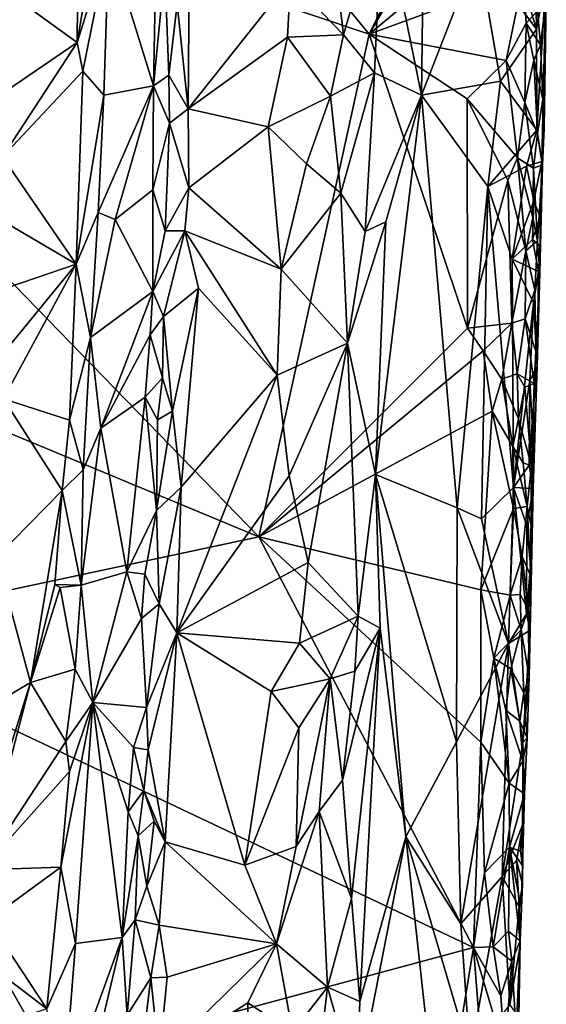
# Model space of a CAD drawing. Units: metres. Extents: x 22.6 to 24.4, y -21.6 to 2.5.
# Drawn here: x 24 to 24.4, y 0.9 to 1.7 of the extents above; entities that cross this region are included whole.
import ezdxf

# ---------------------------------------------------------------- set-up
doc = ezdxf.new("R2010")
doc.units = ezdxf.units.M

msp = doc.modelspace()

# ---------------------------------------------------------------- linework, layer by layer
at = {"layer": '1'}
for points in [[(23.84546, 2.22174, -1.55009), (23.55691, 1.94724, -1.55037), (24.26432, 1.70982, -1.53436)], [(23.84546, 2.22174, -1.55009), (24.26432, 1.70982, -1.53436), (24.36853, 1.92018, -1.53457)], [(23.55691, 1.94724, -1.55037), (23.72754, 1.49578, -1.54336), (24.17636, 1.30905, -1.53074)], [(23.55691, 1.94724, -1.55037), (24.17636, 1.30905, -1.53074), (24.26432, 1.70982, -1.53436)], [(24.36853, 1.92018, -1.53457), (24.26432, 1.70982, -1.53436), (24.37243, 1.89565, -1.53366)], [(24.37243, 1.89565, -1.53366), (24.26432, 1.70982, -1.53436), (24.38526, 1.81049, -1.52947)], [(24.30587, 1.66122, -1.26901), (24.27461, 1.81543, -1.22861), (24.30864, 1.87514, -1.26821)], [(24.30587, 1.66122, -1.26901), (24.30864, 1.87514, -1.26821), (24.35079, 1.77665, -1.33411)], [(24.03151, 1.7034, -1.10865), (24.03247, 1.82848, -1.10988), (24.05514, 1.84453, -1.12164)], [(24.03151, 1.7034, -1.10865), (24.05514, 1.84453, -1.12164), (24.05668, 1.78382, -1.1238)], [(23.97689, 1.74303, -1.09746), (24.03247, 1.82848, -1.10988), (24.03151, 1.7034, -1.10865)], [(24.23792, 1.75912, -1.20983), (24.27461, 1.81543, -1.22861), (24.24391, 1.7095, -1.21112)], [(24.26841, 1.67907, -1.2255), (24.24391, 1.7095, -1.21112), (24.27461, 1.81543, -1.22861)], [(24.26841, 1.67907, -1.2255), (24.27461, 1.81543, -1.22861), (24.30587, 1.66122, -1.26901)], [(24.35079, 1.77665, -1.33411), (24.36697, 1.81563, -1.35997), (24.39763, 1.71392, -1.4255)], [(24.39763, 1.71392, -1.4255), (24.36697, 1.81563, -1.35997), (24.39657, 1.77927, -1.42198)], [(24.38526, 1.81049, -1.52947), (24.26432, 1.70982, -1.53436), (24.38697, 1.75521, -1.52655)], [(24.036, 1.68049, -1.11009), (24.03151, 1.7034, -1.10865), (24.05668, 1.78382, -1.1238)], [(24.05259, 1.66142, -1.12258), (24.036, 1.68049, -1.11009), (24.05668, 1.78382, -1.1238)], [(24.09232, 1.66869, -1.18441), (24.05259, 1.66142, -1.12258), (24.05668, 1.78382, -1.1238)], [(24.09232, 1.66869, -1.18441), (24.05668, 1.78382, -1.1238), (24.09423, 1.76748, -1.183)], [(24.12002, 1.65032, -1.19871), (24.11128, 1.73383, -1.19816), (24.12108, 1.78758, -1.20075)], [(24.12002, 1.65032, -1.19871), (24.12108, 1.78758, -1.20075), (24.20145, 1.75339, -1.20134)], [(24.30587, 1.66122, -1.26901), (24.35079, 1.77665, -1.33411), (24.36891, 1.67249, -1.3683)], [(24.36891, 1.67249, -1.3683), (24.35079, 1.77665, -1.33411), (24.39763, 1.71392, -1.4255)], [(24.39763, 1.71392, -1.4255), (24.39657, 1.77927, -1.42198), (24.40517, 1.75286, -1.44652)], [(24.09232, 1.66869, -1.18441), (24.09423, 1.76748, -1.183), (24.10123, 1.7618, -1.19179)], [(24.09232, 1.66869, -1.18441), (24.10123, 1.7618, -1.19179), (24.10458, 1.67734, -1.1956)], [(24.10458, 1.67734, -1.1956), (24.10123, 1.7618, -1.19179), (24.11128, 1.73383, -1.19816)], [(24.23792, 1.75912, -1.20983), (24.24391, 1.7095, -1.21112), (24.20145, 1.75339, -1.20134)], [(24.12002, 1.65032, -1.19871), (24.20145, 1.75339, -1.20134), (24.1992, 1.70753, -1.20121)], [(24.24391, 1.7095, -1.21112), (24.1992, 1.70753, -1.20121), (24.20145, 1.75339, -1.20134)], [(24.26432, 1.70982, -1.53436), (24.37347, 1.6889, -1.52968), (24.38697, 1.75521, -1.52655)], [(24.38697, 1.75521, -1.52655), (24.37347, 1.6889, -1.52968), (24.38941, 1.71867, -1.52463)], [(24.38697, 1.75521, -1.52655), (24.38941, 1.71867, -1.52463), (24.39837, 1.72856, -1.51682)], [(24.39797, 1.63339, -1.43128), (24.39763, 1.71392, -1.4255), (24.40517, 1.75286, -1.44652)], [(24.4019, 1.60835, -1.44955), (24.39797, 1.63339, -1.43128), (24.40517, 1.75286, -1.44652)], [(24.4019, 1.60835, -1.44955), (24.40517, 1.75286, -1.44652), (24.4039, 1.63482, -1.47808)], [(24.4039, 1.63482, -1.47808), (24.40517, 1.75286, -1.44652), (24.40548, 1.73838, -1.50349)], [(23.9711, 1.662, -1.09363), (23.97689, 1.74303, -1.09746), (24.03151, 1.7034, -1.10865)], [(24.39837, 1.72856, -1.51682), (24.40078, 1.70137, -1.51168), (24.40548, 1.73838, -1.50349)], [(24.40078, 1.70137, -1.51168), (24.40274, 1.6582, -1.50151), (24.40548, 1.73838, -1.50349)], [(24.40274, 1.6582, -1.50151), (24.4039, 1.63482, -1.47808), (24.40548, 1.73838, -1.50349)], [(24.10458, 1.67734, -1.1956), (24.11128, 1.73383, -1.19816), (24.12002, 1.65032, -1.19871)], [(24.39837, 1.72856, -1.51682), (24.38941, 1.71867, -1.52463), (24.40078, 1.70137, -1.51168)], [(24.36891, 1.67249, -1.3683), (24.39763, 1.71392, -1.4255), (24.39797, 1.63339, -1.43128)], [(24.38941, 1.71867, -1.52463), (24.37347, 1.6889, -1.52968), (24.38834, 1.65552, -1.52255)], [(24.38941, 1.71867, -1.52463), (24.38834, 1.65552, -1.52255), (24.39551, 1.68934, -1.51881)], [(24.38941, 1.71867, -1.52463), (24.39551, 1.68934, -1.51881), (24.40078, 1.70137, -1.51168)], [(24.18362, 1.63601, -1.199), (24.12002, 1.65032, -1.19871), (24.1992, 1.70753, -1.20121)], [(24.17636, 1.30905, -1.53074), (24.34256, 1.47553, -1.52763), (24.26432, 1.70982, -1.53436)], [(24.1992, 1.70753, -1.20121), (24.23345, 1.66053, -1.20731), (24.18362, 1.63601, -1.199)], [(24.24391, 1.7095, -1.21112), (24.23345, 1.66053, -1.20731), (24.1992, 1.70753, -1.20121)], [(24.24391, 1.7095, -1.21112), (24.26841, 1.67907, -1.2255), (24.23345, 1.66053, -1.20731)], [(24.26432, 1.70982, -1.53436), (24.34256, 1.47553, -1.52763), (24.34252, 1.65835, -1.53056)], [(24.26432, 1.70982, -1.53436), (24.34252, 1.65835, -1.53056), (24.37347, 1.6889, -1.52968)], [(23.97183, 1.61224, -1.09493), (23.9711, 1.662, -1.09363), (24.03151, 1.7034, -1.10865)], [(23.97183, 1.61224, -1.09493), (24.03151, 1.7034, -1.10865), (24.036, 1.68049, -1.11009)], [(24.40078, 1.70137, -1.51168), (24.39551, 1.68934, -1.51881), (24.40274, 1.6582, -1.50151)], [(24.37347, 1.6889, -1.52968), (24.34252, 1.65835, -1.53056), (24.38245, 1.61128, -1.52551)], [(24.37347, 1.6889, -1.52968), (24.38245, 1.61128, -1.52551), (24.38834, 1.65552, -1.52255)], [(24.39551, 1.68934, -1.51881), (24.38834, 1.65552, -1.52255), (24.39859, 1.63077, -1.51083)], [(24.39551, 1.68934, -1.51881), (24.39859, 1.63077, -1.51083), (24.40274, 1.6582, -1.50151)], [(24.03054, 1.52664, -1.10806), (23.97183, 1.61224, -1.09493), (24.036, 1.68049, -1.11009)], [(24.03054, 1.52664, -1.10806), (24.036, 1.68049, -1.11009), (24.05259, 1.66142, -1.12258)], [(24.10514, 1.63908, -1.19679), (24.09232, 1.66869, -1.18441), (24.10458, 1.67734, -1.1956)], [(24.10514, 1.63908, -1.19679), (24.10458, 1.67734, -1.1956), (24.12002, 1.65032, -1.19871)], [(24.24171, 1.58317, -1.20999), (24.23345, 1.66053, -1.20731), (24.26841, 1.67907, -1.2255)], [(24.26114, 1.55271, -1.22161), (24.24171, 1.58317, -1.20999), (24.26841, 1.67907, -1.2255)], [(24.26114, 1.55271, -1.22161), (24.26841, 1.67907, -1.2255), (24.30587, 1.66122, -1.26901)], [(24.30587, 1.66122, -1.26901), (24.36891, 1.67249, -1.3683), (24.35895, 1.58845, -1.35412)], [(24.35895, 1.58845, -1.35412), (24.36891, 1.67249, -1.3683), (24.39797, 1.63339, -1.43128)], [(24.04815, 1.5677, -1.12), (24.05259, 1.66142, -1.12258), (24.09232, 1.66869, -1.18441)], [(24.06165, 1.56214, -1.13882), (24.04815, 1.5677, -1.12), (24.09232, 1.66869, -1.18441)], [(24.06165, 1.56214, -1.13882), (24.09232, 1.66869, -1.18441), (24.09173, 1.58588, -1.18714)], [(24.09173, 1.58588, -1.18714), (24.09232, 1.66869, -1.18441), (24.10514, 1.63908, -1.19679)], [(24.04815, 1.5677, -1.12), (24.03054, 1.52664, -1.10806), (24.05259, 1.66142, -1.12258)], [(24.18362, 1.63601, -1.199), (24.23345, 1.66053, -1.20731), (24.21423, 1.6065, -1.20186)], [(24.23345, 1.66053, -1.20731), (24.24171, 1.58317, -1.20999), (24.21423, 1.6065, -1.20186)], [(24.30587, 1.66122, -1.26901), (24.27755, 1.56042, -1.23676), (24.26114, 1.55271, -1.22161)], [(24.27755, 1.56042, -1.23676), (24.30587, 1.66122, -1.26901), (24.26933, 1.35887, -1.23101)], [(24.26933, 1.35887, -1.23101), (24.30587, 1.66122, -1.26901), (24.33455, 1.33221, -1.32239)], [(24.33455, 1.33221, -1.32239), (24.30587, 1.66122, -1.26901), (24.35895, 1.58845, -1.35412)], [(24.34256, 1.47553, -1.52763), (24.37482, 1.59318, -1.52818), (24.34252, 1.65835, -1.53056)], [(24.34252, 1.65835, -1.53056), (24.37482, 1.59318, -1.52818), (24.38245, 1.61128, -1.52551)], [(24.40274, 1.6582, -1.50151), (24.39859, 1.63077, -1.51083), (24.40253, 1.60572, -1.4929)], [(24.40274, 1.6582, -1.50151), (24.40253, 1.60572, -1.4929), (24.4039, 1.63482, -1.47808)], [(24.12039, 1.58737, -1.19819), (24.10514, 1.63908, -1.19679), (24.12002, 1.65032, -1.19871)], [(24.12039, 1.58737, -1.19819), (24.12002, 1.65032, -1.19871), (24.18362, 1.63601, -1.199)], [(24.38834, 1.65552, -1.52255), (24.38245, 1.61128, -1.52551), (24.39523, 1.60308, -1.51566)], [(24.38834, 1.65552, -1.52255), (24.39523, 1.60308, -1.51566), (24.39859, 1.63077, -1.51083)], [(24.10173, 1.55311, -1.19464), (24.09173, 1.58588, -1.18714), (24.10514, 1.63908, -1.19679)], [(24.10173, 1.55311, -1.19464), (24.10514, 1.63908, -1.19679), (24.12039, 1.58737, -1.19819)], [(24.1942, 1.52266, -1.19875), (24.12039, 1.58737, -1.19819), (24.18362, 1.63601, -1.199)], [(24.1942, 1.52266, -1.19875), (24.18362, 1.63601, -1.199), (24.21423, 1.6065, -1.20186)], [(24.38964, 1.60461, -1.41574), (24.35895, 1.58845, -1.35412), (24.39797, 1.63339, -1.43128)], [(24.38964, 1.60461, -1.41574), (24.39797, 1.63339, -1.43128), (24.4019, 1.60835, -1.44955)], [(24.40253, 1.60572, -1.4929), (24.4019, 1.60835, -1.44955), (24.4039, 1.63482, -1.47808)], [(24.39859, 1.63077, -1.51083), (24.39523, 1.60308, -1.51566), (24.40253, 1.60572, -1.4929)], [(23.96957, 1.5623, -1.09407), (23.97183, 1.61224, -1.09493), (24.03054, 1.52664, -1.10806)], [(24.37482, 1.59318, -1.52818), (24.38913, 1.53705, -1.51822), (24.38245, 1.61128, -1.52551)], [(24.38245, 1.61128, -1.52551), (24.38913, 1.53705, -1.51822), (24.3947, 1.56388, -1.51331)], [(24.39523, 1.60308, -1.51566), (24.38245, 1.61128, -1.52551), (24.3947, 1.56388, -1.51331)], [(24.24171, 1.58317, -1.20999), (24.1942, 1.52266, -1.19875), (24.21423, 1.6065, -1.20186)], [(24.37815, 1.53062, -1.39295), (24.35895, 1.58845, -1.35412), (24.38964, 1.60461, -1.41574)], [(24.37815, 1.53062, -1.39295), (24.38964, 1.60461, -1.41574), (24.39567, 1.57714, -1.43009)], [(24.39567, 1.57714, -1.43009), (24.38964, 1.60461, -1.41574), (24.4019, 1.60835, -1.44955)], [(24.3947, 1.56388, -1.51331), (24.39843, 1.54511, -1.50538), (24.39523, 1.60308, -1.51566)], [(24.39523, 1.60308, -1.51566), (24.39843, 1.54511, -1.50538), (24.40253, 1.60572, -1.4929)], [(24.40048, 1.56397, -1.44777), (24.39567, 1.57714, -1.43009), (24.4019, 1.60835, -1.44955)], [(24.39843, 1.54511, -1.50538), (24.40044, 1.51994, -1.48597), (24.40253, 1.60572, -1.4929)], [(24.40044, 1.51994, -1.48597), (24.40048, 1.56397, -1.44777), (24.4019, 1.60835, -1.44955)], [(24.40044, 1.51994, -1.48597), (24.4019, 1.60835, -1.44955), (24.40253, 1.60572, -1.4929)], [(24.11735, 1.55303, -1.19826), (24.10173, 1.55311, -1.19464), (24.12039, 1.58737, -1.19819)], [(24.11735, 1.55303, -1.19826), (24.12039, 1.58737, -1.19819), (24.1942, 1.52266, -1.19875)], [(24.33455, 1.33221, -1.32239), (24.35895, 1.58845, -1.35412), (24.35389, 1.32339, -1.35639)], [(24.37482, 1.59318, -1.52818), (24.34256, 1.47553, -1.52763), (24.37797, 1.4796, -1.52232)], [(24.35389, 1.32339, -1.35639), (24.35895, 1.58845, -1.35412), (24.37937, 1.34842, -1.40485)], [(24.35895, 1.58845, -1.35412), (24.37815, 1.53062, -1.39295), (24.37937, 1.34842, -1.40485)], [(24.37482, 1.59318, -1.52818), (24.37797, 1.4796, -1.52232), (24.38913, 1.53705, -1.51822)], [(24.09188, 1.50466, -1.18747), (24.06165, 1.56214, -1.13882), (24.09173, 1.58588, -1.18714)], [(24.09188, 1.50466, -1.18747), (24.09173, 1.58588, -1.18714), (24.10173, 1.55311, -1.19464)], [(24.24171, 1.58317, -1.20999), (24.2471, 1.46347, -1.21282), (24.1942, 1.52266, -1.19875)], [(24.24171, 1.58317, -1.20999), (24.26114, 1.55271, -1.22161), (24.2471, 1.46347, -1.21282)], [(24.39446, 1.5461, -1.42819), (24.37815, 1.53062, -1.39295), (24.39567, 1.57714, -1.43009)], [(24.39446, 1.5461, -1.42819), (24.39567, 1.57714, -1.43009), (24.40048, 1.56397, -1.44777)], [(24.04212, 1.46797, -1.11596), (24.03054, 1.52664, -1.10806), (24.04815, 1.5677, -1.12)], [(24.04212, 1.46797, -1.11596), (24.04815, 1.5677, -1.12), (24.06165, 1.56214, -1.13882)], [(24.38913, 1.53705, -1.51822), (24.39843, 1.54511, -1.50538), (24.3947, 1.56388, -1.51331)], [(24.4005, 1.54099, -1.45362), (24.39446, 1.5461, -1.42819), (24.40048, 1.56397, -1.44777)], [(24.40044, 1.51994, -1.48597), (24.4005, 1.54099, -1.45362), (24.40048, 1.56397, -1.44777)], [(23.96569, 1.50449, -1.09291), (23.96957, 1.5623, -1.09407), (24.03054, 1.52664, -1.10806)], [(24.09188, 1.50466, -1.18747), (24.04212, 1.46797, -1.11596), (24.06165, 1.56214, -1.13882)], [(24.2471, 1.46347, -1.21282), (24.26114, 1.55271, -1.22161), (24.27755, 1.56042, -1.23676)], [(24.26933, 1.35887, -1.23101), (24.2471, 1.46347, -1.21282), (24.27755, 1.56042, -1.23676)], [(24.11735, 1.55303, -1.19826), (24.09188, 1.50466, -1.18747), (24.10173, 1.55311, -1.19464)], [(24.10038, 1.48487, -1.19332), (24.09188, 1.50466, -1.18747), (24.11735, 1.55303, -1.19826)], [(24.12821, 1.50738, -1.19711), (24.10038, 1.48487, -1.19332), (24.11735, 1.55303, -1.19826)], [(24.12821, 1.50738, -1.19711), (24.11735, 1.55303, -1.19826), (24.19091, 1.4379, -1.19723)], [(24.19091, 1.4379, -1.19723), (24.11735, 1.55303, -1.19826), (24.1942, 1.52266, -1.19875)], [(24.39935, 1.52067, -1.44717), (24.37815, 1.53062, -1.39295), (24.39446, 1.5461, -1.42819)], [(24.38913, 1.53705, -1.51822), (24.39634, 1.50582, -1.50484), (24.39843, 1.54511, -1.50538)], [(24.39935, 1.52067, -1.44717), (24.39446, 1.5461, -1.42819), (24.4005, 1.54099, -1.45362)], [(24.39843, 1.54511, -1.50538), (24.39634, 1.50582, -1.50484), (24.40044, 1.51994, -1.48597)], [(24.39935, 1.52067, -1.44717), (24.4005, 1.54099, -1.45362), (24.40044, 1.51994, -1.48597)], [(24.38913, 1.53705, -1.51822), (24.37797, 1.4796, -1.52232), (24.38871, 1.483, -1.51446)], [(24.38913, 1.53705, -1.51822), (24.38871, 1.483, -1.51446), (24.39634, 1.50582, -1.50484)], [(23.97703, 1.46096, -1.09728), (23.96569, 1.50449, -1.09291), (24.03054, 1.52664, -1.10806)], [(23.97273, 1.41923, -1.09514), (23.97703, 1.46096, -1.09728), (24.03054, 1.52664, -1.10806)], [(23.97273, 1.41923, -1.09514), (24.03054, 1.52664, -1.10806), (24.02526, 1.40218, -1.10597)], [(24.02526, 1.40218, -1.10597), (24.03054, 1.52664, -1.10806), (24.04212, 1.46797, -1.11596)], [(24.39532, 1.49561, -1.43286), (24.37937, 1.34842, -1.40485), (24.37815, 1.53062, -1.39295)], [(24.39532, 1.49561, -1.43286), (24.37815, 1.53062, -1.39295), (24.39935, 1.52067, -1.44717)], [(24.1942, 1.52266, -1.19875), (24.2471, 1.46347, -1.21282), (24.19091, 1.4379, -1.19723)], [(24.39532, 1.49561, -1.43286), (24.39935, 1.52067, -1.44717), (24.39831, 1.44519, -1.45712)], [(24.39634, 1.50582, -1.50484), (24.39723, 1.45711, -1.49805), (24.40044, 1.51994, -1.48597)], [(24.39723, 1.45711, -1.49805), (24.39831, 1.44519, -1.45712), (24.40044, 1.51994, -1.48597)], [(24.39831, 1.44519, -1.45712), (24.39935, 1.52067, -1.44717), (24.40044, 1.51994, -1.48597)], [(24.05036, 1.39575, -1.12707), (24.04212, 1.46797, -1.11596), (24.09188, 1.50466, -1.18747)], [(24.05036, 1.39575, -1.12707), (24.09188, 1.50466, -1.18747), (24.08962, 1.47027, -1.18563)], [(24.08962, 1.47027, -1.18563), (24.09188, 1.50466, -1.18747), (24.10038, 1.48487, -1.19332)], [(24.10741, 1.4094, -1.19572), (24.10038, 1.48487, -1.19332), (24.12821, 1.50738, -1.19711)], [(24.11449, 1.34882, -1.19451), (24.10741, 1.4094, -1.19572), (24.12821, 1.50738, -1.19711)], [(24.11449, 1.34882, -1.19451), (24.12821, 1.50738, -1.19711), (24.19091, 1.4379, -1.19723)], [(24.39634, 1.50582, -1.50484), (24.38871, 1.483, -1.51446), (24.39723, 1.45711, -1.49805)], [(23.72754, 1.49578, -1.54336), (23.81754, 1.23243, -1.53934), (24.17636, 1.30905, -1.53074)], [(24.39244, 1.43388, -1.43024), (24.37937, 1.34842, -1.40485), (24.39532, 1.49561, -1.43286)], [(24.39244, 1.43388, -1.43024), (24.39532, 1.49561, -1.43286), (24.39831, 1.44519, -1.45712)], [(24.09949, 1.43584, -1.19347), (24.08962, 1.47027, -1.18563), (24.10038, 1.48487, -1.19332)], [(24.09949, 1.43584, -1.19347), (24.10038, 1.48487, -1.19332), (24.10741, 1.4094, -1.19572)], [(24.34256, 1.47553, -1.52763), (24.35502, 1.45741, -1.5276), (24.37797, 1.4796, -1.52232)], [(24.35502, 1.45741, -1.5276), (24.36996, 1.43481, -1.52595), (24.37797, 1.4796, -1.52232)], [(24.37797, 1.4796, -1.52232), (24.36996, 1.43481, -1.52595), (24.38235, 1.43911, -1.52058)], [(24.37797, 1.4796, -1.52232), (24.38235, 1.43911, -1.52058), (24.38871, 1.483, -1.51446)], [(24.38871, 1.483, -1.51446), (24.38235, 1.43911, -1.52058), (24.39576, 1.43129, -1.50205)], [(24.38871, 1.483, -1.51446), (24.39576, 1.43129, -1.50205), (24.39723, 1.45711, -1.49805)], [(24.05036, 1.39575, -1.12707), (24.08962, 1.47027, -1.18563), (24.0856, 1.42042, -1.18235)], [(24.0856, 1.42042, -1.18235), (24.08962, 1.47027, -1.18563), (24.09949, 1.43584, -1.19347)], [(24.34256, 1.47553, -1.52763), (24.17636, 1.30905, -1.53074), (24.35502, 1.45741, -1.5276)], [(24.03628, 1.36255, -1.11309), (24.02526, 1.40218, -1.10597), (24.04212, 1.46797, -1.11596)], [(24.03628, 1.36255, -1.11309), (24.04212, 1.46797, -1.11596), (24.05036, 1.39575, -1.12707)], [(24.2471, 1.46347, -1.21282), (24.20059, 1.35773, -1.19711), (24.19091, 1.4379, -1.19723)], [(24.20059, 1.35773, -1.19711), (24.2471, 1.46347, -1.21282), (24.21556, 1.28867, -1.20056)], [(24.2471, 1.46347, -1.21282), (24.25553, 1.24576, -1.21976), (24.21556, 1.28867, -1.20056)], [(24.2471, 1.46347, -1.21282), (24.26933, 1.35887, -1.23101), (24.25553, 1.24576, -1.21976)], [(24.35502, 1.45741, -1.5276), (24.17636, 1.30905, -1.53074), (24.36244, 1.40941, -1.52577)], [(24.35502, 1.45741, -1.5276), (24.36244, 1.40941, -1.52577), (24.36996, 1.43481, -1.52595)], [(24.39576, 1.43129, -1.50205), (24.39831, 1.44519, -1.45712), (24.39723, 1.45711, -1.49805)], [(24.39432, 1.40057, -1.43822), (24.39244, 1.43388, -1.43024), (24.39831, 1.44519, -1.45712)], [(24.39432, 1.40057, -1.43822), (24.39831, 1.44519, -1.45712), (24.39501, 1.34758, -1.45337)], [(24.39501, 1.34758, -1.45337), (24.39831, 1.44519, -1.45712), (24.39576, 1.43129, -1.50205)], [(24.11085, 1.23246, -1.1921), (24.11449, 1.34882, -1.19451), (24.19091, 1.4379, -1.19723)], [(24.20059, 1.35773, -1.19711), (24.11085, 1.23246, -1.1921), (24.19091, 1.4379, -1.19723)], [(24.38235, 1.43911, -1.52058), (24.36996, 1.43481, -1.52595), (24.38341, 1.40322, -1.51787)], [(24.38235, 1.43911, -1.52058), (24.38341, 1.40322, -1.51787), (24.38846, 1.42832, -1.51469)], [(24.38235, 1.43911, -1.52058), (24.38846, 1.42832, -1.51469), (24.39576, 1.43129, -1.50205)], [(24.09563, 1.40239, -1.19154), (24.0856, 1.42042, -1.18235), (24.09949, 1.43584, -1.19347)], [(24.09563, 1.40239, -1.19154), (24.09949, 1.43584, -1.19347), (24.10741, 1.4094, -1.19572)], [(24.36996, 1.43481, -1.52595), (24.36244, 1.40941, -1.52577), (24.37872, 1.38121, -1.5197)], [(24.36996, 1.43481, -1.52595), (24.37872, 1.38121, -1.5197), (24.38341, 1.40322, -1.51787)], [(24.39193, 1.36621, -1.43291), (24.37937, 1.34842, -1.40485), (24.39244, 1.43388, -1.43024)], [(24.38846, 1.42832, -1.51469), (24.39362, 1.36561, -1.49966), (24.39576, 1.43129, -1.50205)], [(24.39193, 1.36621, -1.43291), (24.39244, 1.43388, -1.43024), (24.39432, 1.40057, -1.43822)], [(24.39362, 1.36561, -1.49966), (24.39501, 1.34758, -1.45337), (24.39576, 1.43129, -1.50205)], [(24.38846, 1.42832, -1.51469), (24.38341, 1.40322, -1.51787), (24.39362, 1.36561, -1.49966)], [(23.96715, 1.29292, -1.09404), (23.97273, 1.41923, -1.09514), (24.01955, 1.34605, -1.10408)], [(24.01955, 1.34605, -1.10408), (23.97273, 1.41923, -1.09514), (24.02526, 1.40218, -1.10597)], [(24.07111, 1.2813, -1.16313), (24.05036, 1.39575, -1.12707), (24.0856, 1.42042, -1.18235)], [(24.07111, 1.2813, -1.16313), (24.0856, 1.42042, -1.18235), (24.09477, 1.33, -1.18965)], [(24.09477, 1.33, -1.18965), (24.0856, 1.42042, -1.18235), (24.09563, 1.40239, -1.19154)], [(24.09477, 1.33, -1.18965), (24.09563, 1.40239, -1.19154), (24.10741, 1.4094, -1.19572)], [(24.09477, 1.33, -1.18965), (24.10741, 1.4094, -1.19572), (24.11449, 1.34882, -1.19451)], [(24.17636, 1.30905, -1.53074), (24.35317, 1.26686, -1.52441), (24.36244, 1.40941, -1.52577)], [(24.36244, 1.40941, -1.52577), (24.35317, 1.26686, -1.52441), (24.37924, 1.33164, -1.51882)], [(24.36244, 1.40941, -1.52577), (24.37924, 1.33164, -1.51882), (24.37872, 1.38121, -1.5197)], [(24.01955, 1.34605, -1.10408), (24.02526, 1.40218, -1.10597), (24.03628, 1.36255, -1.11309)], [(24.38341, 1.40322, -1.51787), (24.37872, 1.38121, -1.5197), (24.38697, 1.36814, -1.5115)], [(24.38341, 1.40322, -1.51787), (24.38697, 1.36814, -1.5115), (24.39362, 1.36561, -1.49966)], [(24.39193, 1.36621, -1.43291), (24.39432, 1.40057, -1.43822), (24.39501, 1.34758, -1.45337)], [(24.03475, 1.27067, -1.11235), (24.03628, 1.36255, -1.11309), (24.05036, 1.39575, -1.12707)], [(24.03475, 1.27067, -1.11235), (24.05036, 1.39575, -1.12707), (24.07111, 1.2813, -1.16313)], [(24.37872, 1.38121, -1.5197), (24.37924, 1.33164, -1.51882), (24.39025, 1.3332, -1.5048)], [(24.38697, 1.36814, -1.5115), (24.37872, 1.38121, -1.5197), (24.39025, 1.3332, -1.5048)], [(24.37937, 1.34842, -1.40485), (24.39193, 1.36621, -1.43291), (24.39501, 1.34758, -1.45337)], [(24.38697, 1.36814, -1.5115), (24.39025, 1.3332, -1.5048), (24.39362, 1.36561, -1.49966)], [(24.03475, 1.27067, -1.11235), (24.01955, 1.34605, -1.10408), (24.03628, 1.36255, -1.11309)], [(24.25553, 1.24576, -1.21976), (24.26933, 1.35887, -1.23101), (24.27316, 1.23621, -1.2386)], [(24.33389, 1.14556, -1.32797), (24.29344, 1.06995, -1.26974), (24.26933, 1.35887, -1.23101)], [(24.26933, 1.35887, -1.23101), (24.29344, 1.06995, -1.26974), (24.27316, 1.23621, -1.2386)], [(24.33389, 1.14556, -1.32797), (24.26933, 1.35887, -1.23101), (24.33455, 1.33221, -1.32239)], [(24.39362, 1.36561, -1.49966), (24.39025, 1.3332, -1.5048), (24.39406, 1.3152, -1.48916)], [(24.39406, 1.3152, -1.48916), (24.39255, 1.23472, -1.45243), (24.39362, 1.36561, -1.49966)], [(24.39255, 1.23472, -1.45243), (24.39501, 1.34758, -1.45337), (24.39362, 1.36561, -1.49966)], [(24.11085, 1.23246, -1.1921), (24.20059, 1.35773, -1.19711), (24.21556, 1.28867, -1.20056)], [(23.99425, 1.19299, -1.09864), (23.96715, 1.29292, -1.09404), (24.01955, 1.34605, -1.10408)], [(24.01362, 1.27103, -1.10218), (23.99425, 1.19299, -1.09864), (24.01955, 1.34605, -1.10408)], [(24.01362, 1.27103, -1.10218), (24.01955, 1.34605, -1.10408), (24.03475, 1.27067, -1.11235)], [(24.09679, 1.25575, -1.18984), (24.09477, 1.33, -1.18965), (24.11449, 1.34882, -1.19451)], [(24.09679, 1.25575, -1.18984), (24.11449, 1.34882, -1.19451), (24.11085, 1.23246, -1.1921)], [(24.37541, 1.22414, -1.40208), (24.35389, 1.32339, -1.35639), (24.37937, 1.34842, -1.40485)], [(24.37541, 1.22414, -1.40208), (24.37937, 1.34842, -1.40485), (24.38979, 1.2478, -1.43509)], [(24.38979, 1.2478, -1.43509), (24.37937, 1.34842, -1.40485), (24.38998, 1.31827, -1.43127)], [(24.38998, 1.31827, -1.43127), (24.37937, 1.34842, -1.40485), (24.39501, 1.34758, -1.45337)], [(24.3928, 1.28606, -1.44647), (24.38998, 1.31827, -1.43127), (24.39501, 1.34758, -1.45337)], [(24.3928, 1.28606, -1.44647), (24.39501, 1.34758, -1.45337), (24.39255, 1.23472, -1.45243)], [(24.08533, 1.27921, -1.18231), (24.07111, 1.2813, -1.16313), (24.09477, 1.33, -1.18965)], [(24.09679, 1.25575, -1.18984), (24.08533, 1.27921, -1.18231), (24.09477, 1.33, -1.18965)], [(24.37541, 1.22414, -1.40208), (24.33389, 1.14556, -1.32797), (24.33455, 1.33221, -1.32239)], [(24.33455, 1.33221, -1.32239), (24.35389, 1.32339, -1.35639), (24.37541, 1.22414, -1.40208)], [(24.37924, 1.33164, -1.51882), (24.35317, 1.26686, -1.52441), (24.37658, 1.26246, -1.51811)], [(24.37924, 1.33164, -1.51882), (24.37658, 1.26246, -1.51811), (24.38619, 1.29333, -1.5112)], [(24.37924, 1.33164, -1.51882), (24.38619, 1.29333, -1.5112), (24.39025, 1.3332, -1.5048)], [(24.39025, 1.3332, -1.5048), (24.38619, 1.29333, -1.5112), (24.39303, 1.27774, -1.49303)], [(24.39025, 1.3332, -1.5048), (24.39303, 1.27774, -1.49303), (24.39406, 1.3152, -1.48916)], [(24.38979, 1.2478, -1.43509), (24.38998, 1.31827, -1.43127), (24.3928, 1.28606, -1.44647)], [(24.39406, 1.3152, -1.48916), (24.39303, 1.27774, -1.49303), (24.39255, 1.23472, -1.45243)], [(23.81754, 1.23243, -1.53934), (24.34742, 0.98162, -1.52101), (24.17636, 1.30905, -1.53074)], [(24.17636, 1.30905, -1.53074), (24.34742, 0.98162, -1.52101), (24.3533, 1.14538, -1.52232)], [(24.35317, 1.26686, -1.52441), (24.17636, 1.30905, -1.53074), (24.3533, 1.14538, -1.52232)], [(23.96184, 1.17391, -1.09102), (23.96715, 1.29292, -1.09404), (23.99425, 1.19299, -1.09864)], [(24.20882, 1.22427, -1.19765), (24.11085, 1.23246, -1.1921), (24.21556, 1.28867, -1.20056)], [(24.25553, 1.24576, -1.21976), (24.20882, 1.22427, -1.19765), (24.21556, 1.28867, -1.20056)], [(24.38619, 1.29333, -1.5112), (24.37658, 1.26246, -1.51811), (24.38474, 1.2631, -1.51102)], [(24.38619, 1.29333, -1.5112), (24.38474, 1.2631, -1.51102), (24.39096, 1.25145, -1.49853)], [(24.38619, 1.29333, -1.5112), (24.39096, 1.25145, -1.49853), (24.39303, 1.27774, -1.49303)], [(24.04383, 1.17693, -1.12436), (24.03475, 1.27067, -1.11235), (24.07111, 1.2813, -1.16313)], [(24.04383, 1.17693, -1.12436), (24.07111, 1.2813, -1.16313), (24.08277, 1.24392, -1.18179)], [(24.07111, 1.2813, -1.16313), (24.08533, 1.27921, -1.18231), (24.08277, 1.24392, -1.18179)], [(24.39255, 1.23472, -1.45243), (24.38979, 1.2478, -1.43509), (24.3928, 1.28606, -1.44647)], [(24.08277, 1.24392, -1.18179), (24.08533, 1.27921, -1.18231), (24.09679, 1.25575, -1.18984)], [(24.39096, 1.25145, -1.49853), (24.39255, 1.23472, -1.45243), (24.39303, 1.27774, -1.49303)], [(24.01794, 1.2686, -1.10299), (23.99425, 1.19299, -1.09864), (24.01362, 1.27103, -1.10218)], [(23.99425, 1.19299, -1.09864), (24.01794, 1.2686, -1.10299), (24.02974, 1.2035, -1.10878)], [(24.01794, 1.2686, -1.10299), (24.01362, 1.27103, -1.10218), (24.03475, 1.27067, -1.11235)], [(24.02974, 1.2035, -1.10878), (24.01794, 1.2686, -1.10299), (24.03475, 1.27067, -1.11235)], [(24.04383, 1.17693, -1.12436), (24.02974, 1.2035, -1.10878), (24.03475, 1.27067, -1.11235)], [(24.35317, 1.26686, -1.52441), (24.3533, 1.14538, -1.52232), (24.36361, 1.21222, -1.52128)], [(24.35317, 1.26686, -1.52441), (24.36361, 1.21222, -1.52128), (24.37658, 1.26246, -1.51811)], [(24.36361, 1.21222, -1.52128), (24.3854, 1.2349, -1.50847), (24.37658, 1.26246, -1.51811)], [(24.38474, 1.2631, -1.51102), (24.37658, 1.26246, -1.51811), (24.3854, 1.2349, -1.50847)], [(24.38474, 1.2631, -1.51102), (24.3854, 1.2349, -1.50847), (24.39096, 1.25145, -1.49853)], [(24.08667, 1.17294, -1.18838), (24.08277, 1.24392, -1.18179), (24.09679, 1.25575, -1.18984)], [(24.08667, 1.17294, -1.18838), (24.09679, 1.25575, -1.18984), (24.11085, 1.23246, -1.1921)], [(24.3854, 1.2349, -1.50847), (24.39192, 1.19742, -1.48364), (24.39096, 1.25145, -1.49853)], [(24.39192, 1.19742, -1.48364), (24.39255, 1.23472, -1.45243), (24.39096, 1.25145, -1.49853)], [(24.08667, 1.17294, -1.18838), (24.04383, 1.17693, -1.12436), (24.08277, 1.24392, -1.18179)], [(24.25553, 1.24576, -1.21976), (24.23309, 1.19589, -1.20664), (24.20882, 1.22427, -1.19765)], [(24.25296, 1.20208, -1.2189), (24.23309, 1.19589, -1.20664), (24.25553, 1.24576, -1.21976)], [(24.27316, 1.23621, -1.2386), (24.25296, 1.20208, -1.2189), (24.25553, 1.24576, -1.21976)], [(24.39255, 1.23472, -1.45243), (24.37541, 1.22414, -1.40208), (24.38979, 1.2478, -1.43509)], [(24.25012, 1.0206, -1.21874), (24.24308, 1.11507, -1.21264), (24.27316, 1.23621, -1.2386)], [(24.24308, 1.11507, -1.21264), (24.25296, 1.20208, -1.2189), (24.27316, 1.23621, -1.2386)], [(24.25677, 0.9385, -1.22555), (24.25012, 1.0206, -1.21874), (24.27316, 1.23621, -1.2386)], [(24.25677, 0.9385, -1.22555), (24.27316, 1.23621, -1.2386), (24.29344, 1.06995, -1.26974)], [(24.37714, 1.20377, -1.51499), (24.3854, 1.2349, -1.50847), (24.36361, 1.21222, -1.52128)], [(24.38665, 1.14504, -1.43239), (24.37541, 1.22414, -1.40208), (24.39255, 1.23472, -1.45243)], [(24.37714, 1.20377, -1.51499), (24.38753, 1.18475, -1.50214), (24.3854, 1.2349, -1.50847)], [(24.3854, 1.2349, -1.50847), (24.38753, 1.18475, -1.50214), (24.39192, 1.19742, -1.48364)], [(24.38665, 1.14504, -1.43239), (24.39255, 1.23472, -1.45243), (24.39192, 1.19742, -1.48364)], [(23.81754, 1.23243, -1.53934), (23.40788, 1.00795, -1.54245), (24.01135, 0.89092, -1.52986)], [(23.81754, 1.23243, -1.53934), (24.01135, 0.89092, -1.52986), (24.34742, 0.98162, -1.52101)], [(24.08815, 1.1393, -1.18791), (24.08667, 1.17294, -1.18838), (24.11085, 1.23246, -1.1921)], [(24.10167, 1.06581, -1.1907), (24.08815, 1.1393, -1.18791), (24.11085, 1.23246, -1.1921)], [(24.10167, 1.06581, -1.1907), (24.11085, 1.23246, -1.1921), (24.16514, 1.04733, -1.19185)], [(24.1862, 1.18575, -1.19547), (24.11085, 1.23246, -1.1921), (24.20882, 1.22427, -1.19765)], [(24.16514, 1.04733, -1.19185), (24.11085, 1.23246, -1.1921), (24.1862, 1.18575, -1.19547)], [(24.23309, 1.19589, -1.20664), (24.1862, 1.18575, -1.19547), (24.20882, 1.22427, -1.19765)], [(24.33725, 1.00053, -1.33863), (24.33389, 1.14556, -1.32797), (24.37541, 1.22414, -1.40208)], [(24.33725, 1.00053, -1.33863), (24.37541, 1.22414, -1.40208), (24.3704, 1.03823, -1.40026)], [(24.37541, 1.22414, -1.40208), (24.38665, 1.14504, -1.43239), (24.3704, 1.03823, -1.40026)], [(24.36361, 1.21222, -1.52128), (24.3533, 1.14538, -1.52232), (24.376, 1.11276, -1.5144)], [(24.36361, 1.21222, -1.52128), (24.376, 1.11276, -1.5144), (24.37325, 1.17093, -1.51785)], [(24.36361, 1.21222, -1.52128), (24.37325, 1.17093, -1.51785), (24.37714, 1.20377, -1.51499)], [(24.02248, 1.14586, -1.10582), (23.99425, 1.19299, -1.09864), (24.02974, 1.2035, -1.10878)], [(24.02248, 1.14586, -1.10582), (24.02974, 1.2035, -1.10878), (24.04383, 1.17693, -1.12436)], [(24.23309, 1.19589, -1.20664), (24.25296, 1.20208, -1.2189), (24.24308, 1.11507, -1.21264)], [(24.37714, 1.20377, -1.51499), (24.37325, 1.17093, -1.51785), (24.38433, 1.16209, -1.50698)], [(24.37714, 1.20377, -1.51499), (24.38433, 1.16209, -1.50698), (24.38753, 1.18475, -1.50214)], [(24.1862, 1.18575, -1.19547), (24.23309, 1.19589, -1.20664), (24.20828, 1.15666, -1.19844)], [(24.23309, 1.19589, -1.20664), (24.20606, 1.06226, -1.19759), (24.20828, 1.15666, -1.19844)], [(24.20606, 1.06226, -1.19759), (24.23309, 1.19589, -1.20664), (24.22433, 1.09013, -1.20408)], [(24.23309, 1.19589, -1.20664), (24.24308, 1.11507, -1.21264), (24.22433, 1.09013, -1.20408)], [(24.39017, 1.14882, -1.47093), (24.38665, 1.14504, -1.43239), (24.39192, 1.19742, -1.48364)], [(24.38753, 1.18475, -1.50214), (24.39017, 1.14882, -1.47093), (24.39192, 1.19742, -1.48364)], [(23.9615, 1.08929, -1.09142), (23.99425, 1.19299, -1.09864), (23.95523, 1.04366, -1.08917)], [(23.95523, 1.04366, -1.08917), (23.99425, 1.19299, -1.09864), (24.02248, 1.14586, -1.10582)], [(23.9615, 1.08929, -1.09142), (23.96184, 1.17391, -1.09102), (23.99425, 1.19299, -1.09864)], [(24.16514, 1.04733, -1.19185), (24.1862, 1.18575, -1.19547), (24.20828, 1.15666, -1.19844)], [(24.38753, 1.18475, -1.50214), (24.38433, 1.16209, -1.50698), (24.39017, 1.14882, -1.47093)], [(24.03001, 0.9848, -1.11232), (24.0185, 1.0456, -1.10343), (24.04383, 1.17693, -1.12436)], [(24.0185, 1.0456, -1.10343), (24.02527, 1.122, -1.10708), (24.04383, 1.17693, -1.12436)], [(24.02527, 1.122, -1.10708), (24.02248, 1.14586, -1.10582), (24.04383, 1.17693, -1.12436)], [(24.03001, 0.9848, -1.11232), (24.04383, 1.17693, -1.12436), (24.06739, 0.9896, -1.16731)], [(24.04383, 1.17693, -1.12436), (24.07199, 1.08981, -1.174), (24.06739, 0.9896, -1.16731)], [(24.07199, 1.08981, -1.174), (24.04383, 1.17693, -1.12436), (24.07634, 1.14102, -1.1778)], [(24.07634, 1.14102, -1.1778), (24.04383, 1.17693, -1.12436), (24.08667, 1.17294, -1.18838)], [(24.07634, 1.14102, -1.1778), (24.08667, 1.17294, -1.18838), (24.08815, 1.1393, -1.18791)], [(24.38433, 1.16209, -1.50698), (24.37325, 1.17093, -1.51785), (24.38673, 1.13011, -1.50023)], [(24.37325, 1.17093, -1.51785), (24.376, 1.11276, -1.5144), (24.38673, 1.13011, -1.50023)], [(24.38433, 1.16209, -1.50698), (24.38673, 1.13011, -1.50023), (24.39017, 1.14882, -1.47093)], [(24.20606, 1.06226, -1.19759), (24.16514, 1.04733, -1.19185), (24.20828, 1.15666, -1.19844)], [(24.38811, 1.10418, -1.4921), (24.38665, 1.14504, -1.43239), (24.39017, 1.14882, -1.47093)], [(24.38673, 1.13011, -1.50023), (24.38811, 1.10418, -1.4921), (24.39017, 1.14882, -1.47093)], [(24.02527, 1.122, -1.10708), (23.95523, 1.04366, -1.08917), (24.02248, 1.14586, -1.10582)], [(24.07199, 1.08981, -1.174), (24.07634, 1.14102, -1.1778), (24.08467, 1.10678, -1.18617)], [(24.08467, 1.10678, -1.18617), (24.07634, 1.14102, -1.1778), (24.08815, 1.1393, -1.18791)], [(24.08467, 1.10678, -1.18617), (24.08815, 1.1393, -1.18791), (24.10167, 1.06581, -1.1907)], [(24.33725, 1.00053, -1.33863), (24.29344, 1.06995, -1.26974), (24.33389, 1.14556, -1.32797)], [(24.34742, 0.98162, -1.52101), (24.35617, 1.04123, -1.52062), (24.3533, 1.14538, -1.52232)], [(24.3533, 1.14538, -1.52232), (24.35617, 1.04123, -1.52062), (24.376, 1.11276, -1.5144)], [(24.3704, 1.03823, -1.40026), (24.38665, 1.14504, -1.43239), (24.38709, 1.0805, -1.44212)], [(24.38709, 1.0805, -1.44212), (24.38665, 1.14504, -1.43239), (24.38657, 1.04708, -1.48885)], [(24.38657, 1.04708, -1.48885), (24.38665, 1.14504, -1.43239), (24.38811, 1.10418, -1.4921)], [(24.38673, 1.13011, -1.50023), (24.376, 1.11276, -1.5144), (24.38811, 1.10418, -1.4921)], [(24.0185, 1.0456, -1.10343), (23.95523, 1.04366, -1.08917), (24.02527, 1.122, -1.10708)], [(24.24308, 1.11507, -1.21264), (24.25012, 1.0206, -1.21874), (24.22433, 1.09013, -1.20408)], [(24.35617, 1.04123, -1.52062), (24.3761, 1.0616, -1.51178), (24.376, 1.11276, -1.5144)], [(24.376, 1.11276, -1.5144), (24.3761, 1.0616, -1.51178), (24.38811, 1.10418, -1.4921)], [(24.08006, 1.07059, -1.18419), (24.07199, 1.08981, -1.174), (24.08467, 1.10678, -1.18617)], [(24.08006, 1.07059, -1.18419), (24.08467, 1.10678, -1.18617), (24.09282, 1.08238, -1.19042)], [(24.09282, 1.08238, -1.19042), (24.08467, 1.10678, -1.18617), (24.10167, 1.06581, -1.1907)], [(24.38811, 1.10418, -1.4921), (24.3761, 1.0616, -1.51178), (24.38488, 1.05832, -1.4966)], [(24.38488, 1.05832, -1.4966), (24.38657, 1.04708, -1.48885), (24.38811, 1.10418, -1.4921)], [(24.06739, 0.9896, -1.16731), (24.07199, 1.08981, -1.174), (24.08006, 1.07059, -1.18419)], [(24.1903, 0.98456, -1.1924), (24.22433, 1.09013, -1.20408), (24.23114, 0.94999, -1.20596)], [(24.22433, 1.09013, -1.20408), (24.1903, 0.98456, -1.1924), (24.20606, 1.06226, -1.19759)], [(24.25012, 1.0206, -1.21874), (24.23114, 0.94999, -1.20596), (24.22433, 1.09013, -1.20408)], [(24.08697, 1.03043, -1.18823), (24.08006, 1.07059, -1.18419), (24.09282, 1.08238, -1.19042)], [(24.08697, 1.03043, -1.18823), (24.09282, 1.08238, -1.19042), (24.10167, 1.06581, -1.1907)], [(24.38174, 1.05096, -1.42515), (24.3704, 1.03823, -1.40026), (24.38709, 1.0805, -1.44212)], [(24.38174, 1.05096, -1.42515), (24.38709, 1.0805, -1.44212), (24.3864, 1.03211, -1.45427)], [(24.3864, 1.03211, -1.45427), (24.38709, 1.0805, -1.44212), (24.38657, 1.04708, -1.48885)], [(24.07771, 1.00381, -1.18277), (24.06739, 0.9896, -1.16731), (24.08006, 1.07059, -1.18419)], [(24.07771, 1.00381, -1.18277), (24.08006, 1.07059, -1.18419), (24.08697, 1.03043, -1.18823)], [(24.25415, 0.86842, -1.22306), (24.25677, 0.9385, -1.22555), (24.29344, 1.06995, -1.26974)], [(24.31774, 0.84977, -1.31157), (24.25415, 0.86842, -1.22306), (24.29344, 1.06995, -1.26974)], [(24.31774, 0.84977, -1.31157), (24.29344, 1.06995, -1.26974), (24.34486, 0.89561, -1.35551)], [(24.29344, 1.06995, -1.26974), (24.33725, 1.00053, -1.33863), (24.34486, 0.89561, -1.35551)], [(24.09694, 0.99931, -1.19101), (24.08697, 1.03043, -1.18823), (24.10167, 1.06581, -1.1907)], [(24.09694, 0.99931, -1.19101), (24.10167, 1.06581, -1.1907), (24.1903, 0.98456, -1.1924)], [(24.1903, 0.98456, -1.1924), (24.10167, 1.06581, -1.1907), (24.16514, 1.04733, -1.19185)], [(24.1903, 0.98456, -1.1924), (24.16514, 1.04733, -1.19185), (24.20606, 1.06226, -1.19759)], [(24.35617, 1.04123, -1.52062), (24.36319, 0.98219, -1.51694), (24.3761, 1.0616, -1.51178)], [(24.3761, 1.0616, -1.51178), (24.36319, 0.98219, -1.51694), (24.37529, 0.99458, -1.50964)], [(24.3761, 1.0616, -1.51178), (24.37529, 0.99458, -1.50964), (24.38459, 0.987, -1.48967)], [(24.38488, 1.05832, -1.4966), (24.3761, 1.0616, -1.51178), (24.38657, 1.04708, -1.48885)], [(24.3761, 1.0616, -1.51178), (24.38459, 0.987, -1.48967), (24.38555, 1.01317, -1.48777)], [(24.38657, 1.04708, -1.48885), (24.3761, 1.0616, -1.51178), (24.38555, 1.01317, -1.48777)], [(23.96045, 1.0033, -1.09048), (23.95523, 1.04366, -1.08917), (24.0185, 1.0456, -1.10343)], [(24.00729, 0.93274, -1.09912), (23.96045, 1.0033, -1.09048), (24.0185, 1.0456, -1.10343)], [(24.00729, 0.93274, -1.09912), (24.0185, 1.0456, -1.10343), (24.03001, 0.9848, -1.11232)], [(24.3704, 1.03823, -1.40026), (24.38174, 1.05096, -1.42515), (24.38385, 1.01392, -1.43372)], [(24.38385, 1.01392, -1.43372), (24.38174, 1.05096, -1.42515), (24.3864, 1.03211, -1.45427)], [(24.38555, 1.01317, -1.48777), (24.3864, 1.03211, -1.45427), (24.38657, 1.04708, -1.48885)], [(24.34486, 0.89561, -1.35551), (24.33725, 1.00053, -1.33863), (24.3704, 1.03823, -1.40026)], [(24.34486, 0.89561, -1.35551), (24.3704, 1.03823, -1.40026), (24.37629, 0.93609, -1.41776)], [(24.35617, 1.04123, -1.52062), (24.34742, 0.98162, -1.52101), (24.36319, 0.98219, -1.51694)], [(24.37629, 0.93609, -1.41776), (24.3704, 1.03823, -1.40026), (24.38385, 1.01392, -1.43372)], [(24.07771, 1.00381, -1.18277), (24.08697, 1.03043, -1.18823), (24.09694, 0.99931, -1.19101)], [(24.38385, 1.01392, -1.43372), (24.3864, 1.03211, -1.45427), (24.38459, 0.987, -1.48967)], [(24.3864, 1.03211, -1.45427), (24.38555, 1.01317, -1.48777), (24.38459, 0.987, -1.48967)], [(24.25012, 1.0206, -1.21874), (24.25677, 0.9385, -1.22555), (24.23114, 0.94999, -1.20596)], [(24.37629, 0.93609, -1.41776), (24.38385, 1.01392, -1.43372), (24.38439, 0.98149, -1.44156)], [(24.38439, 0.98149, -1.44156), (24.38385, 1.01392, -1.43372), (24.38459, 0.987, -1.48967)], [(23.40788, 1.00795, -1.54245), (23.39319, 0.74826, -1.53956), (24.01135, 0.89092, -1.52986)], [(23.95302, 0.97393, -1.08804), (23.96045, 1.0033, -1.09048), (24.00729, 0.93274, -1.09912)], [(24.07133, 0.92755, -1.1777), (24.06739, 0.9896, -1.16731), (24.07771, 1.00381, -1.18277)], [(24.07133, 0.92755, -1.1777), (24.07771, 1.00381, -1.18277), (24.0902, 0.95744, -1.18803)], [(24.0902, 0.95744, -1.18803), (24.07771, 1.00381, -1.18277), (24.09694, 0.99931, -1.19101)], [(24.10309, 0.95797, -1.18963), (24.0902, 0.95744, -1.18803), (24.09694, 0.99931, -1.19101)], [(24.10309, 0.95797, -1.18963), (24.09694, 0.99931, -1.19101), (24.1903, 0.98456, -1.1924)], [(24.03497, 0.85308, -1.12044), (24.02023, 0.85988, -1.10496), (24.06739, 0.9896, -1.16731)], [(24.02023, 0.85988, -1.10496), (24.03001, 0.9848, -1.11232), (24.06739, 0.9896, -1.16731)], [(24.03497, 0.85308, -1.12044), (24.06739, 0.9896, -1.16731), (24.07133, 0.92755, -1.1777)], [(24.37529, 0.99458, -1.50964), (24.36319, 0.98219, -1.51694), (24.37811, 0.97062, -1.50371)], [(24.37529, 0.99458, -1.50964), (24.37811, 0.97062, -1.50371), (24.38459, 0.987, -1.48967)], [(24.02023, 0.85988, -1.10496), (24.00729, 0.93274, -1.09912), (24.03001, 0.9848, -1.11232)], [(24.34742, 0.98162, -1.52101), (24.01135, 0.89092, -1.52986), (24.32132, 0.82185, -1.51897)], [(24.0967, 0.89297, -1.18905), (24.10309, 0.95797, -1.18963), (24.1903, 0.98456, -1.1924)], [(24.0967, 0.89297, -1.18905), (24.1903, 0.98456, -1.1924), (24.16739, 0.93747, -1.19119)], [(24.2031, 0.91405, -1.19579), (24.16739, 0.93747, -1.19119), (24.1903, 0.98456, -1.1924)], [(24.2031, 0.91405, -1.19579), (24.1903, 0.98456, -1.1924), (24.23114, 0.94999, -1.20596)], [(24.34742, 0.98162, -1.52101), (24.32132, 0.82185, -1.51897), (24.35241, 0.91688, -1.5194)], [(24.36319, 0.98219, -1.51694), (24.34742, 0.98162, -1.52101), (24.36934, 0.9431, -1.51241)], [(24.35241, 0.91688, -1.5194), (24.37251, 0.89763, -1.50845), (24.34742, 0.98162, -1.52101)], [(24.34742, 0.98162, -1.52101), (24.37251, 0.89763, -1.50845), (24.36934, 0.9431, -1.51241)], [(24.36319, 0.98219, -1.51694), (24.36934, 0.9431, -1.51241), (24.37811, 0.97062, -1.50371)], [(24.38355, 0.92611, -1.44576), (24.37629, 0.93609, -1.41776), (24.38439, 0.98149, -1.44156)], [(24.37811, 0.97062, -1.50371), (24.38147, 0.91398, -1.49244), (24.38459, 0.987, -1.48967)], [(24.38147, 0.91398, -1.49244), (24.38355, 0.92611, -1.44576), (24.38459, 0.987, -1.48967)], [(24.38355, 0.92611, -1.44576), (24.38439, 0.98149, -1.44156), (24.38459, 0.987, -1.48967)], [(23.95437, 0.91547, -1.08784), (23.95302, 0.97393, -1.08804), (24.00729, 0.93274, -1.09912)], [(24.37811, 0.97062, -1.50371), (24.36934, 0.9431, -1.51241), (24.37251, 0.89763, -1.50845)], [(24.37811, 0.97062, -1.50371), (24.37251, 0.89763, -1.50845), (24.38147, 0.91398, -1.49244)], [(24.0967, 0.89297, -1.18905), (24.0902, 0.95744, -1.18803), (24.10309, 0.95797, -1.18963)], [(24.08081, 0.88104, -1.18542), (24.07133, 0.92755, -1.1777), (24.0902, 0.95744, -1.18803)], [(24.08081, 0.88104, -1.18542), (24.0902, 0.95744, -1.18803), (24.0967, 0.89297, -1.18905)], [(24.23114, 0.94999, -1.20596), (24.22404, 0.89069, -1.20308), (24.2031, 0.91405, -1.19579)], [(24.25415, 0.86842, -1.22306), (24.22404, 0.89069, -1.20308), (24.23114, 0.94999, -1.20596)], [(24.25677, 0.9385, -1.22555), (24.25415, 0.86842, -1.22306), (24.23114, 0.94999, -1.20596)], [(24.16542, 0.81857, -1.18909), (24.0967, 0.89297, -1.18905), (24.16739, 0.93747, -1.19119)], [(24.2031, 0.91405, -1.19579), (24.16542, 0.81857, -1.18909), (24.16739, 0.93747, -1.19119)]]:
    msp.add_3dface(points, dxfattribs=at)

doc.saveas('drawing.dxf')
